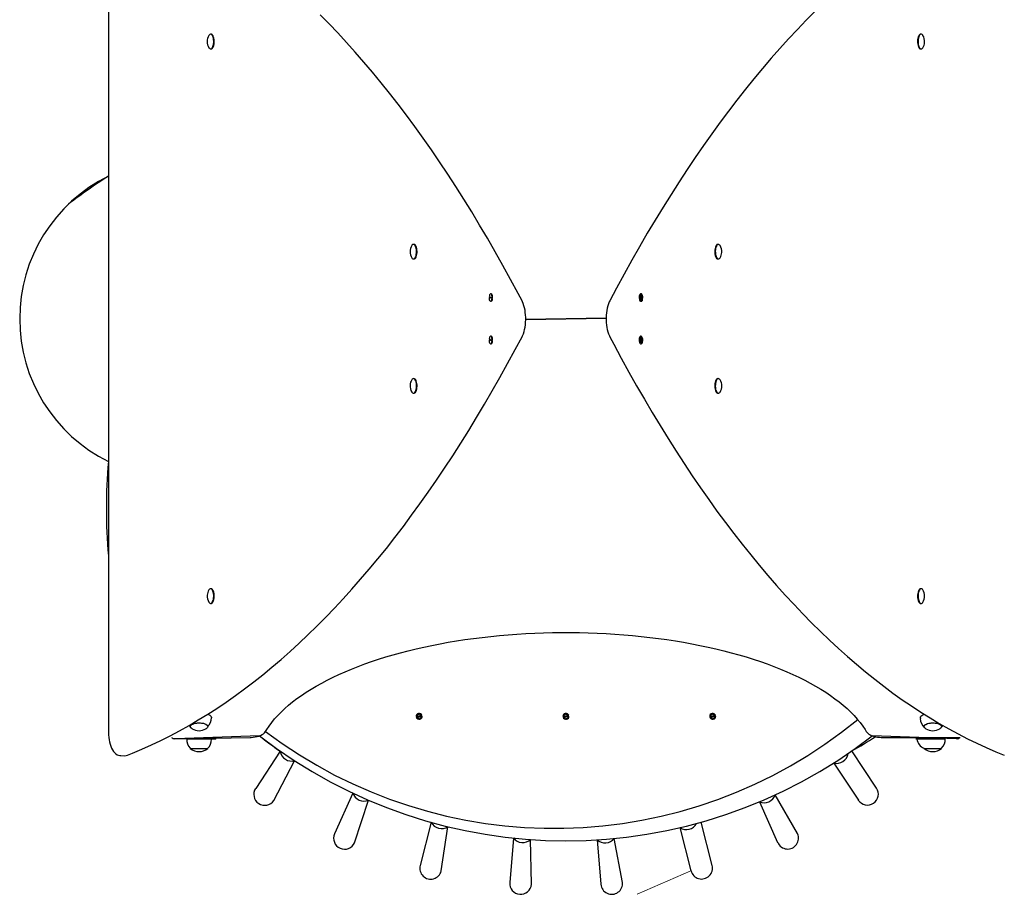
# Model space of a CAD drawing. Units: millimetres. Extents: x -2066 to 14649, y -8098 to 9139.
# Drawn here: x 8169 to 9377, y -5688 to -4615 of the extents above; entities that cross this region are included whole.
import ezdxf

# ---------------------------------------------------------------- set-up
doc = ezdxf.new("R2010")
doc.units = ezdxf.units.MM
doc.layers.add('THICK_LINE', color=7, linetype='Continuous', lineweight=15)

# ---------------------------------------------------------------- blocks, each defined once
blk = doc.blocks.new('T921')
at = {"color": 7, "linetype": 'Continuous'}
for p, q in [((8278, -4476), (8278, -5488)), ((8404.2, -4632.8), (8404.2, -4632.8)), ((9274.8, -4632.8), (9274.8, -4632.8)), ((8404.2, -4650.8), (8404.2, -4650.8)), ((9274.8, -4650.8), (9274.8, -4650.8)), ((8653.1, -4890.6), (8653.1, -4890.6)), ((9025.9, -4890.6), (9025.9, -4890.6)), ((8653.1, -4908.6), (8653.1, -4908.6)), ((9025.9, -4908.6), (9025.9, -4908.6)), ((8747.6, -4951.4), (8747.6, -4951.4)), ((8930.7, -4952.1), (8930.3, -4952.1)), ((8930.7, -4951.7), (8931.1, -4951.7)), ((8932.5, -4960.2), (8930.7, -4952.1)), ((8931.1, -4951.7), (8932.9, -4959.8)), ((8931.4, -4951.4), (8931.4, -4951.4)), ((8745.3, -4954.8), (8749.1, -4956.2)), ((8749, -4957.1), (8745.3, -4955.8)), ((8745.3, -4955.8), (8745.3, -4955.8)), ((8746.9, -4956), (8748.9, -4956.7)), ((8747.6, -4960.6), (8747.6, -4960.6)), ((8749.5, -4957.1), (8749, -4957.1)), ((8749.1, -4956.2), (8749.6, -4956.2)), ((8931.4, -4960.6), (8931.4, -4960.6)), ((8932.9, -4959.8), (8932.9, -4959.8)), ((8790.2, -4983), (8888.8, -4981)), ((8888.8, -4981), (8790.2, -4983)), ((8745.3, -5006.8), (8749.1, -5008.2)), ((8749, -5009.2), (8745.3, -5007.8)), ((8745.3, -5007.8), (8745.3, -5007.8)), ((8746.9, -5008), (8748.9, -5008.7)), ((8747.6, -5003.4), (8747.6, -5003.4)), ((8747.6, -5012.6), (8747.6, -5012.6)), ((8749.5, -5009.2), (8749, -5009.2)), ((8749.1, -5008.2), (8749.6, -5008.2)), ((8930.7, -5004.2), (8930.3, -5004.2)), ((8930.7, -5003.7), (8931.1, -5003.7)), ((8932.5, -5012.3), (8930.7, -5004.2)), ((8931.1, -5003.7), (8932.9, -5011.8)), ((8931.4, -5003.4), (8931.4, -5003.4)), ((8931.4, -5012.6), (8931.4, -5012.6)), ((8932.9, -5011.8), (8932.9, -5011.8)), ((8653.1, -5055.3), (8653.1, -5055.3)), ((9025.9, -5055.3), (9025.9, -5055.3)), ((8653.1, -5073.3), (8653.1, -5073.3)), ((9025.9, -5073.3), (9025.9, -5073.3)), ((8404.2, -5313.1), (8404.2, -5313.1)), ((9274.8, -5313.1), (9274.8, -5313.1)), ((8404.2, -5331.1), (8404.2, -5331.1)), ((9274.8, -5331.1), (9274.8, -5331.1)), ((8655.7, -5470), (8662.9, -5468.4)), ((8663.1, -5469.4), (8656, -5471)), ((8835.8, -5470), (8843, -5468.4)), ((8843.2, -5469.4), (8836, -5471)), ((9015.9, -5470), (9023, -5468.4)), ((9023.3, -5469.4), (9016.1, -5471)), ((8378.6, -5482.2), (8378.6, -5482.2)), ((8400.1, -5482.2), (8400.1, -5482)), ((9278.9, -5482.2), (9278.9, -5482.2)), ((9300.4, -5482.2), (9300.4, -5482)), ((8359.3, -5497.2), (8452, -5495.5)), ((8360.6, -5497.2), (8359.3, -5497.2)), ((8463.5, -5493.7), (8360.6, -5497.2)), ((8374.1, -5497.2), (8374.1, -5497.4)), ((8374.1, -5497.4), (8398.8, -5497.2)), ((8398.8, -5497.2), (8398.8, -5497.7)), ((8398.8, -5497.2), (8399, -5497.7)), ((8398.8, -5497.7), (8398.8, -5497.2)), ((8409.8, -5497.7), (8409.8, -5497.2)), ((8409.8, -5497.7), (8409.8, -5497.2)), ((9318.4, -5497.2), (9215.5, -5493.7)), ((9227, -5495.5), (9323.4, -5495.5)), ((9269.2, -5497.2), (9269.2, -5497.7)), ((9269.5, -5497.7), (9269.2, -5497.2)), ((9280.2, -5497.7), (9280.2, -5497.2)), ((9280.2, -5497.2), (9304.9, -5497.4)), ((9304.9, -5497.4), (9304.9, -5497.2)), ((9319.7, -5497.2), (9318.4, -5497.2)), ((8378.6, -5509), (8378.6, -5509.2)), ((8378.6, -5509.2), (8400.1, -5509.2)), ((8398.8, -5497.7), (8398.8, -5497.7)), ((8399, -5497.7), (8398.8, -5497.7)), ((8409.8, -5497.7), (8399, -5497.7)), ((8400.1, -5509.2), (8400.1, -5509)), ((8409.8, -5497.7), (8409.8, -5497.7)), ((9269.5, -5497.7), (9269.2, -5497.7)), ((9270.2, -5497.7), (9269.5, -5497.7)), ((9280.2, -5497.7), (9270.2, -5497.7)), ((9270.2, -5497.7), (9270.2, -5497.7)), ((9278.9, -5509), (9278.9, -5509.2)), ((9278.9, -5509.2), (9300.4, -5509.2)), ((9300.4, -5509.2), (9300.4, -5509)), ((8293.4, -5517.9), (8298, -5518)), ((8488.9, -5512.6), (8458.8, -5558.1)), ((9220.7, -5557.8), (9190.4, -5512.2)), ((8481.1, -5572.9), (8506.6, -5524.3)), ((9168.1, -5527), (9198.4, -5572.6)), ((8577.9, -5563.9), (8555.7, -5613.9)), ((9123.8, -5613.6), (9096.4, -5566)), ((8580.2, -5624.8), (8597.3, -5572.6)), ((9077, -5574.5), (9099.3, -5624.6)), ((8674.2, -5599.7), (8660.6, -5652.7)), ((8686.6, -5659.4), (8694.7, -5605.1)), ((8979.3, -5606.2), (8993, -5659.3)), ((9018.9, -5652.6), (9005.3, -5599.6)), ((8775.1, -5619), (8770.5, -5673.5)), ((8797.2, -5675.8), (8796.2, -5620.9)), ((8877.7, -5621.2), (8882.3, -5675.7)), ((8909.1, -5673.5), (8898.9, -5619.5))]:
    blk.add_line(p, q, dxfattribs=at)
at = {"color": 7, "linetype": 'Continuous', "flags": 128}
for points in [[(8785.7, -4960.1), (8780.8, -4950.9), (8771.5, -4933.6), (8762.2, -4916.5), (8752.7, -4899.7), (8743.2, -4883.2), (8733.6, -4866.9), (8723.9, -4850.9), (8714.2, -4835.1), (8704.3, -4819.6), (8694.4, -4804.4), (8684.4, -4789.4), (8674.4, -4774.7), (8664.3, -4760.3), (8654.1, -4746.2), (8643.8, -4732.3), (8633.5, -4718.7), (8623.1, -4705.3), (8612.7, -4692.3), (8602.2, -4679.5), (8591.6, -4667), (8581, -4654.8), (8570.3, -4642.9), (8559.6, -4631.3), (8548.8, -4619.9), (8537.9, -4608.9)], [(9145.1, -4604.8), (9134.3, -4615.7), (9123.5, -4627), (9112.7, -4638.5), (9102, -4650.3), (9091.4, -4662.4), (9080.8, -4674.8), (9070.2, -4687.4), (9059.8, -4700.4), (9049.4, -4713.6), (9039, -4727.1), (9028.8, -4740.9), (9018.5, -4754.9), (9008.4, -4769.3), (8998.3, -4783.9), (8988.3, -4798.7), (8978.4, -4813.9), (8968.5, -4829.3), (8958.8, -4844.9), (8949, -4860.9), (8939.4, -4877), (8929.9, -4893.5), (8920.4, -4910.2), (8911, -4927.1), (8901.7, -4944.3), (8893.3, -4960.1)], [(8404.7, -4633.2), (8403.9, -4632.9), (8403.2, -4632.9), (8402.4, -4633.3), (8401.7, -4634), (8401.5, -4634.3)], [(8401.5, -4649.4), (8402.1, -4650.1), (8402.8, -4650.7), (8403.6, -4650.8), (8404.4, -4650.6), (8405.1, -4650.1), (8405.7, -4649.2), (8406.3, -4648), (8406.8, -4646.5), (8407.1, -4644.9), (8407.3, -4643.1), (8407.3, -4641.3), (8407.2, -4639.5), (8406.9, -4637.8), (8406.5, -4636.3), (8406, -4635), (8405.4, -4633.9), (8404.7, -4633.2), (8404.7, -4633.2)], [(8405.3, -4633.2), (8404.6, -4632.9), (8404.2, -4632.8)], [(8404.2, -4650.8), (8404.3, -4650.8), (8405, -4650.6), (8405.7, -4650.1), (8406.4, -4649.2), (8407, -4648), (8407.4, -4646.5), (8407.8, -4644.9), (8407.9, -4643.1), (8408, -4641.3), (8407.9, -4639.5), (8407.6, -4637.8), (8407.2, -4636.3), (8406.7, -4635), (8406, -4633.9), (8405.3, -4633.2)], [(9274.8, -4632.8), (9274.4, -4632.9), (9273.7, -4633.2), (9273, -4633.9), (9272.4, -4634.9), (9271.8, -4636.2), (9271.4, -4637.8), (9271.1, -4639.5), (9271, -4641.3), (9271, -4643.1), (9271.2, -4644.9), (9271.6, -4646.5), (9272, -4648), (9272.6, -4649.2), (9273.2, -4650.1), (9274, -4650.6), (9274.7, -4650.8), (9274.8, -4650.8)], [(9277.5, -4634.3), (9277.3, -4634), (9276.6, -4633.3), (9275.8, -4632.9), (9275.1, -4632.9), (9274.3, -4633.2), (9273.6, -4633.9), (9273, -4634.9), (9272.5, -4636.2), (9272.1, -4637.8), (9271.8, -4639.5), (9271.7, -4641.3), (9271.7, -4643.1), (9271.9, -4644.9), (9272.2, -4646.5), (9272.7, -4648), (9273.2, -4649.2), (9273.9, -4650.1), (9274.6, -4650.6), (9275.4, -4650.8), (9276.1, -4650.7), (9276.9, -4650.1), (9277.5, -4649.4)], [(8653.5, -4891), (8652.8, -4890.7), (8652, -4890.7), (8651.3, -4891), (8650.6, -4891.8), (8650.4, -4892.1)], [(8650.4, -4907.2), (8651, -4907.9), (8651.7, -4908.4), (8652.4, -4908.6), (8653.2, -4908.4), (8653.9, -4907.9), (8654.6, -4907), (8655.2, -4905.8), (8655.6, -4904.3), (8655.9, -4902.7), (8656.1, -4900.9), (8656.2, -4899.1), (8656, -4897.3), (8655.8, -4895.6), (8655.4, -4894.1), (8654.8, -4892.7), (8654.2, -4891.7), (8653.5, -4891), (8653.5, -4891)], [(8654.2, -4891), (8653.4, -4890.7), (8653.1, -4890.6)], [(8653.1, -4908.6), (8653.1, -4908.6), (8653.9, -4908.4), (8654.6, -4907.9), (8655.2, -4907), (8655.8, -4905.8), (8656.3, -4904.3), (8656.6, -4902.7), (8656.8, -4900.9), (8656.8, -4899.1), (8656.7, -4897.3), (8656.4, -4895.6), (8656, -4894.1), (8655.5, -4892.7), (8654.9, -4891.7), (8654.2, -4891)], [(9025.9, -4890.6), (9025.6, -4890.7), (9024.8, -4891), (9024.1, -4891.7), (9023.5, -4892.7), (9023, -4894), (9022.6, -4895.6), (9022.3, -4897.3), (9022.2, -4899.1), (9022.2, -4900.9), (9022.4, -4902.6), (9022.7, -4904.3), (9023.2, -4905.7), (9023.7, -4906.9), (9024.4, -4907.9), (9025.1, -4908.4), (9025.9, -4908.6), (9025.9, -4908.6)], [(9028.6, -4892.1), (9028.4, -4891.8), (9027.7, -4891.1), (9027, -4890.7), (9026.2, -4890.7), (9025.5, -4891), (9024.8, -4891.7), (9024.2, -4892.7), (9023.6, -4894), (9023.2, -4895.6), (9022.9, -4897.3), (9022.8, -4899.1), (9022.9, -4900.9), (9023, -4902.6), (9023.4, -4904.3), (9023.8, -4905.7), (9024.4, -4906.9), (9025.1, -4907.9), (9025.8, -4908.4), (9026.5, -4908.6), (9027.3, -4908.5), (9028, -4907.9), (9028.6, -4907.2)], [(8749.1, -4956.2), (8749, -4954.8), (8748.8, -4953.6), (8748.5, -4952.5), (8748, -4951.8), (8747.5, -4951.4), (8746.9, -4951.4), (8746.4, -4951.8), (8745.9, -4952.5), (8745.6, -4953.6), (8745.3, -4954.8)], [(8749.6, -4956.2), (8749.5, -4954.8), (8749.3, -4953.6), (8748.9, -4952.5), (8748.5, -4951.8), (8747.9, -4951.4), (8747.6, -4951.4)], [(8930.3, -4952.1), (8929.9, -4953), (8929.6, -4954.2), (8929.4, -4955.5), (8929.5, -4956.8), (8929.7, -4958.1), (8930, -4959.2), (8930.4, -4960), (8931, -4960.5), (8931.4, -4960.6)], [(8930.7, -4952.1), (8930.3, -4953), (8930, -4954.2), (8929.9, -4955.5), (8929.9, -4956.8), (8930.1, -4958.1), (8930.4, -4959.2), (8930.9, -4960), (8931.4, -4960.5), (8932, -4960.5), (8932.5, -4960.2)], [(8931.4, -4951.4), (8931.2, -4951.4), (8930.7, -4951.7)], [(8932.9, -4959.8), (8933.3, -4958.9), (8933.6, -4957.7), (8933.7, -4956.4), (8933.7, -4955.1), (8933.5, -4953.8), (8933.2, -4952.7), (8932.7, -4951.9), (8932.2, -4951.5), (8931.7, -4951.4), (8931.1, -4951.7)], [(8745.3, -4955.8), (8745.3, -4957.1), (8745.5, -4958.3), (8745.9, -4959.4), (8746.4, -4960.1), (8746.9, -4960.5), (8747.5, -4960.5), (8748, -4960.1), (8748.5, -4959.4), (8748.8, -4958.4), (8749, -4957.1)], [(8746.4, -4955.2), (8746.4, -4955.4), (8746.9, -4956)], [(8747.6, -4960.6), (8747.9, -4960.5), (8748.4, -4960.1), (8748.9, -4959.4), (8749.3, -4958.4), (8749.5, -4957.1)], [(8748.9, -4956.7), (8748.9, -4956.5), (8748.9, -4956.1)], [(8785.7, -5003.9), (8786.3, -5002.7), (8787.3, -5000.3), (8788.1, -4997.7), (8788.8, -4995), (8789.4, -4992.2), (8789.8, -4989.3), (8790, -4986.3), (8790.2, -4983.3), (8790.2, -4980.3), (8790, -4977.3), (8789.7, -4974.3), (8789.3, -4971.4), (8788.7, -4968.6), (8788, -4966), (8787.2, -4963.4), (8786.2, -4961.1), (8785.7, -4960.1)], [(8893.3, -4960.1), (8892.7, -4961.2), (8891.7, -4963.6), (8890.9, -4966.2), (8890.2, -4968.9), (8889.6, -4971.7), (8889.2, -4974.6), (8888.9, -4977.6), (8888.8, -4980.6), (8888.8, -4983.7), (8889, -4986.7), (8889.3, -4989.6), (8889.7, -4992.5), (8890.3, -4995.3), (8891, -4998), (8891.8, -5000.5), (8892.8, -5002.9), (8893.3, -5003.9)], [(8301.5, -5517.3), (8307.7, -5514.9), (8319.3, -5510), (8330.9, -5504.8), (8342.4, -5499.3), (8354, -5493.5), (8365.5, -5487.4), (8377, -5481), (8388.4, -5474.2), (8399.9, -5467.2), (8411.3, -5459.9), (8422.6, -5452.2), (8433.9, -5444.3), (8445.2, -5436), (8456.4, -5427.4), (8467.6, -5418.6), (8478.8, -5409.4), (8489.9, -5400), (8501, -5390.2), (8512, -5380.1), (8522.9, -5369.8), (8533.9, -5359.1), (8544.7, -5348.2), (8555.5, -5337), (8566.3, -5325.5), (8577, -5313.6), (8587.6, -5301.5), (8598.2, -5289.2), (8608.8, -5276.5), (8619.2, -5263.6), (8629.6, -5250.3), (8640, -5236.8), (8650.2, -5223.1), (8660.4, -5209), (8670.6, -5194.7), (8680.7, -5180.1), (8690.7, -5165.2), (8700.6, -5150.1), (8710.5, -5134.7), (8720.2, -5119), (8729.9, -5103.1), (8739.6, -5086.9), (8749.1, -5070.5), (8758.6, -5053.8), (8768, -5036.8), (8777.3, -5019.6), (8785.7, -5003.9)], [(8749.1, -5008.2), (8749, -5006.8), (8748.8, -5005.6), (8748.5, -5004.6), (8748, -5003.8), (8747.5, -5003.4), (8746.9, -5003.4), (8746.4, -5003.8), (8745.9, -5004.5), (8745.6, -5005.6), (8745.3, -5006.8)], [(8745.3, -5007.8), (8745.3, -5009.1), (8745.5, -5010.4), (8745.9, -5011.4), (8746.4, -5012.1), (8746.9, -5012.5), (8747.5, -5012.5), (8748, -5012.2), (8748.5, -5011.4), (8748.8, -5010.4), (8749, -5009.2)], [(8746.4, -5007.2), (8746.4, -5007.5), (8746.9, -5008)], [(8749.6, -5008.2), (8749.5, -5006.8), (8749.3, -5005.6), (8748.9, -5004.6), (8748.5, -5003.8), (8747.9, -5003.4), (8747.6, -5003.4)], [(8747.6, -5012.6), (8747.9, -5012.5), (8748.4, -5012.2), (8748.9, -5011.4), (8749.3, -5010.4), (8749.5, -5009.2)], [(8748.9, -5008.7), (8748.9, -5008.5), (8748.9, -5008.1)], [(8893.3, -5003.9), (8898.2, -5013.1), (8907.5, -5030.4), (8916.8, -5047.4), (8926.3, -5064.2), (8935.8, -5080.7), (8945.4, -5097), (8955.1, -5113), (8964.8, -5128.8), (8974.7, -5144.3), (8984.6, -5159.5), (8994.6, -5174.5), (9004.6, -5189.2), (9014.7, -5203.6), (9024.9, -5217.8), (9035.2, -5231.7), (9045.5, -5245.3), (9055.8, -5258.6), (9066.3, -5271.7), (9076.8, -5284.4), (9087.4, -5296.9), (9098, -5309.1), (9108.7, -5321), (9119.4, -5332.7), (9130.2, -5344), (9141, -5355.1), (9151.9, -5365.8), (9162.9, -5376.3), (9173.9, -5386.5), (9184.9, -5396.3), (9196, -5405.9), (9207.2, -5415.2), (9218.4, -5424.2), (9229.6, -5432.8), (9240.8, -5441.2), (9252.2, -5449.3), (9263.5, -5457), (9274.9, -5464.5), (9286.3, -5471.7), (9297.7, -5478.5), (9309.2, -5485), (9320.7, -5491.3), (9332.3, -5497.2), (9343.8, -5502.8), (9355.4, -5508.1), (9367, -5513.1), (9377.5, -5517.3)], [(8930.3, -5004.2), (8929.9, -5005.1), (8929.6, -5006.2), (8929.4, -5007.5), (8929.5, -5008.9), (8929.7, -5010.1), (8930, -5011.2), (8930.4, -5012), (8931, -5012.5), (8931.4, -5012.6)], [(8930.7, -5004.2), (8930.3, -5005.1), (8930, -5006.2), (8929.9, -5007.5), (8929.9, -5008.9), (8930.1, -5010.1), (8930.4, -5011.2), (8930.9, -5012), (8931.4, -5012.5), (8932, -5012.6), (8932.5, -5012.3)], [(8931.4, -5003.4), (8931.2, -5003.4), (8930.7, -5003.7)], [(8932.9, -5011.8), (8933.3, -5010.9), (8933.6, -5009.8), (8933.7, -5008.5), (8933.7, -5007.1), (8933.5, -5005.8), (8933.2, -5004.8), (8932.7, -5004), (8932.2, -5003.5), (8931.7, -5003.4), (8931.1, -5003.7)], [(8650.4, -5071.9), (8650.6, -5072.1), (8651.3, -5072.9), (8652, -5073.3), (8652.8, -5073.3), (8653.5, -5072.9), (8654.2, -5072.3), (8654.8, -5071.2), (8655.4, -5069.9), (8655.8, -5068.4), (8656, -5066.7), (8656.2, -5064.9), (8656.1, -5063.1), (8656, -5061.3), (8655.6, -5059.7), (8655.2, -5058.2), (8654.6, -5057), (8653.9, -5056.1), (8653.2, -5055.5), (8652.5, -5055.3), (8651.7, -5055.5), (8651, -5056), (8650.4, -5056.8)], [(8653.1, -5073.3), (8653.4, -5073.3), (8654.2, -5072.9), (8654.9, -5072.3), (8655.5, -5071.2), (8656, -5069.9), (8656.4, -5068.4), (8656.7, -5066.7), (8656.8, -5064.9), (8656.8, -5063.1), (8656.6, -5061.3), (8656.3, -5059.7), (8655.8, -5058.2), (8655.3, -5057), (8654.6, -5056.1), (8653.9, -5055.5), (8653.1, -5055.3), (8653.1, -5055.3)], [(9025.9, -5055.3), (9025.9, -5055.3), (9025.1, -5055.5), (9024.4, -5056.1), (9023.7, -5057), (9023.2, -5058.2), (9022.7, -5059.6), (9022.4, -5061.3), (9022.2, -5063), (9022.2, -5064.8), (9022.3, -5066.6), (9022.6, -5068.3), (9023, -5069.9), (9023.5, -5071.2), (9024.1, -5072.2), (9024.8, -5072.9)], [(9028.6, -5056.8), (9028, -5056), (9027.3, -5055.5), (9026.5, -5055.3), (9025.8, -5055.5), (9025.1, -5056.1), (9024.4, -5057), (9023.8, -5058.2), (9023.4, -5059.6), (9023, -5061.3), (9022.9, -5063), (9022.8, -5064.8), (9022.9, -5066.6), (9023.2, -5068.3), (9023.6, -5069.9), (9024.1, -5071.2), (9024.8, -5072.2), (9025.5, -5072.9), (9025.5, -5072.9)], [(9024.8, -5072.9), (9025.6, -5073.3), (9025.9, -5073.3)], [(9025.5, -5072.9), (9026.2, -5073.3), (9027, -5073.3), (9027.7, -5072.9), (9028.4, -5072.2), (9028.6, -5071.9)], [(8401.5, -5329.7), (8401.7, -5329.9), (8402.4, -5330.7), (8403.2, -5331.1), (8403.9, -5331.1), (8404.7, -5330.7), (8405.4, -5330), (8406, -5329), (8406.5, -5327.7), (8406.9, -5326.2), (8407.2, -5324.5), (8407.3, -5322.7), (8407.3, -5320.9), (8407.1, -5319.1), (8406.8, -5317.4), (8406.3, -5316), (8405.8, -5314.8), (8405.1, -5313.9), (8404.4, -5313.3), (8403.6, -5313.1), (8402.9, -5313.3), (8402.1, -5313.8), (8401.5, -5314.6)], [(8404.2, -5331.1), (8404.6, -5331.1), (8405.3, -5330.7), (8406, -5330), (8406.6, -5329), (8407.2, -5327.7), (8407.6, -5326.2), (8407.9, -5324.5), (8408, -5322.7), (8407.9, -5320.9), (8407.8, -5319.1), (8407.4, -5317.4), (8407, -5316), (8406.4, -5314.8), (8405.8, -5313.9), (8405, -5313.3), (8404.3, -5313.1), (8404.2, -5313.1)], [(9274.8, -5313.1), (9274.7, -5313.1), (9274, -5313.3), (9273.3, -5313.9), (9272.6, -5314.8), (9272, -5316), (9271.6, -5317.4), (9271.2, -5319), (9271, -5320.8), (9271, -5322.6), (9271.1, -5324.4), (9271.4, -5326.1), (9271.8, -5327.7), (9272.3, -5329), (9273, -5330), (9273.7, -5330.7)], [(9277.5, -5314.6), (9276.9, -5313.8), (9276.2, -5313.3), (9275.4, -5313.1), (9274.6, -5313.3), (9273.9, -5313.9), (9273.3, -5314.8), (9272.7, -5316), (9272.2, -5317.4), (9271.9, -5319), (9271.7, -5320.8), (9271.7, -5322.6), (9271.8, -5324.4), (9272.1, -5326.1), (9272.5, -5327.7), (9273, -5329), (9273.6, -5330), (9274.3, -5330.7), (9274.3, -5330.7)], [(9273.7, -5330.7), (9274.4, -5331.1), (9274.8, -5331.1)], [(9274.3, -5330.7), (9275.1, -5331.1), (9275.8, -5331.1), (9276.6, -5330.7), (9277.3, -5330), (9277.5, -5329.7)], [(8470.9, -5488.3), (8472.3, -5486), (8475.2, -5481.6), (8478.5, -5477.3), (8482, -5472.9), (8485.9, -5468.7), (8490, -5464.4), (8494.4, -5460.3), (8499.2, -5456.1), (8504.1, -5452.1), (8509.4, -5448), (8514.9, -5444.1), (8520.8, -5440.2), (8526.8, -5436.3), (8533.2, -5432.6), (8539.8, -5428.9), (8546.6, -5425.3), (8553.7, -5421.8), (8561, -5418.3), (8568.6, -5415), (8576.4, -5411.7), (8584.4, -5408.5), (8592.6, -5405.5), (8601, -5402.5), (8609.7, -5399.6), (8618.5, -5396.9), (8627.5, -5394.2), (8636.7, -5391.7), (8646.1, -5389.3), (8655.6, -5386.9), (8665.2, -5384.7), (8675.1, -5382.7), (8685, -5380.7), (8695.1, -5378.9), (8705.3, -5377.2), (8715.6, -5375.6), (8726.1, -5374.1), (8736.6, -5372.8), (8747.2, -5371.6), (8757.9, -5370.5), (8768.6, -5369.6), (8779.4, -5368.8), (8790.3, -5368.1), (8801.2, -5367.6), (8812.1, -5367.2), (8823.1, -5366.9), (8834.1, -5366.8), (8845, -5366.8), (8856, -5366.9), (8867, -5367.2), (8877.9, -5367.6), (8888.8, -5368.1), (8899.7, -5368.8), (8910.5, -5369.6), (8921.2, -5370.5), (8931.9, -5371.6), (8942.5, -5372.8), (8953, -5374.1), (8963.5, -5375.6), (8973.8, -5377.2), (8984, -5378.9), (8994.1, -5380.7), (9004, -5382.7), (9013.9, -5384.8), (9023.5, -5387), (9033.1, -5389.3), (9042.4, -5391.7), (9051.6, -5394.3), (9060.6, -5396.9), (9069.4, -5399.7), (9078.1, -5402.5), (9086.5, -5405.5), (9094.7, -5408.6), (9102.7, -5411.8), (9110.5, -5415), (9118.1, -5418.4), (9125.4, -5421.8), (9132.5, -5425.3), (9139.3, -5429), (9145.9, -5432.6), (9152.3, -5436.4), (9158.3, -5440.2), (9164.1, -5444.1), (9169.7, -5448.1), (9174.9, -5452.1), (9179.9, -5456.2), (9184.6, -5460.3), (9189, -5464.5), (9193.1, -5468.7), (9197, -5473), (9200.5, -5477.3), (9203.8, -5481.6), (9206.7, -5486), (9208.1, -5488.3)], [(8400.1, -5467), (8401, -5467.5), (8402.4, -5468.3), (8403.4, -5469.2), (8404.1, -5470.1), (8404.5, -5471.1), (8404.5, -5471.4)], [(8400.1, -5467), (8401, -5467.3), (8402.4, -5468.1), (8403.4, -5469), (8404.1, -5469.9), (8404.4, -5470.9), (8404.5, -5471.4)], [(9274.5, -5471.4), (9274.7, -5470.4), (9275.2, -5469.5), (9276.1, -5468.5), (9277.3, -5467.7), (9278.7, -5466.9)], [(9274.5, -5471.4), (9274.7, -5470.6), (9275.2, -5469.6), (9276.1, -5468.7), (9277.3, -5467.9), (9278.7, -5467.1), (9278.9, -5467)], [(9274.5, -5471.4), (9274.5, -5471.7), (9274.5, -5472.3)], [(8380.8, -5485.1), (8379.8, -5484.4), (8379, -5483.6), (8378.6, -5482.8), (8378.6, -5482), (8378.9, -5481.1), (8379.6, -5480.3), (8380.6, -5479.6), (8381.9, -5478.9), (8383.4, -5478.4), (8385.2, -5478), (8387.1, -5477.8), (8389.1, -5477.7), (8391, -5477.7), (8393, -5477.9), (8394.8, -5478.3), (8396.4, -5478.8), (8397.7, -5479.4), (8398.8, -5480.1), (8399.6, -5480.9), (8400, -5481.7), (8400, -5482.6), (8399.7, -5483.4), (8399, -5484.2), (8398, -5485), (8397.8, -5485.1)], [(8378.6, -5482.2), (8379, -5481.4), (8379.5, -5480.6), (8380.4, -5479.9), (8381.5, -5479.2), (8383, -5478.7), (8384.6, -5478.2), (8386.4, -5477.9), (8388.3, -5477.8), (8390.3, -5477.8), (8392.2, -5477.9), (8394, -5478.2), (8395.6, -5478.7), (8397.1, -5479.2), (8398.2, -5479.9), (8399.1, -5480.6), (8399.6, -5481.4), (8399.8, -5482.3)], [(9278.9, -5482.2), (9279.4, -5481.4), (9279.9, -5480.6), (9280.8, -5479.9), (9281.9, -5479.2), (9283.4, -5478.7), (9285, -5478.2), (9286.8, -5477.9), (9288.7, -5477.8), (9290.7, -5477.8), (9292.6, -5477.9), (9294.4, -5478.2), (9296, -5478.7), (9297.4, -5479.2), (9298.6, -5479.9), (9299.5, -5480.6), (9300, -5481.4), (9300.2, -5482.3)], [(9281.2, -5485.1), (9280.2, -5484.4), (9279.4, -5483.6), (9279, -5482.8), (9279, -5482), (9279.3, -5481.1), (9280, -5480.3), (9281, -5479.6), (9282.3, -5478.9), (9283.8, -5478.4), (9285.6, -5478), (9287.5, -5477.8), (9289.4, -5477.7), (9291.4, -5477.7), (9293.3, -5477.9), (9295.1, -5478.3), (9296.8, -5478.8), (9298.1, -5479.4), (9299.2, -5480.1), (9300, -5480.9), (9300.4, -5481.7), (9300.4, -5482.6), (9300.1, -5483.4), (9299.4, -5484.2), (9298.4, -5485), (9298.2, -5485.1)], [(9300.2, -5482.3), (9301.2, -5482.2), (9302.1, -5481)], [(8278, -5488), (8278.1, -5489.6), (8278.2, -5492.6), (8278.5, -5495.5), (8278.9, -5498.4), (8279.5, -5501.2), (8280.2, -5503.9), (8281, -5506.4), (8282, -5508.8), (8283.2, -5511), (8284.5, -5513), (8285.9, -5514.5), (8287.3, -5515.8), (8288.8, -5516.8), (8290.4, -5517.4), (8292, -5517.9), (8293.4, -5517.9)], [(8452, -5495.5), (8453.3, -5495.5), (8455.8, -5495.3), (8458.2, -5495), (8460.5, -5494.6), (8462.7, -5494), (8464.8, -5493.2), (8466.7, -5492.2), (8468.3, -5491.1), (8469.6, -5489.9), (8470.6, -5488.6), (8470.9, -5488.3)], [(9208.1, -5488.3), (9208.8, -5489.3), (9210, -5490.5), (9211.3, -5491.6), (9213, -5492.6), (9215, -5493.5), (9217.1, -5494.2), (9219.4, -5494.8), (9221.8, -5495.2), (9224.2, -5495.4), (9226.5, -5495.5), (9227, -5495.5)]]:
    blk.add_lwpolyline(points, dxfattribs=at)
at = {"color": 7, "linetype": 'Continuous'}
for centre in [(8659.4, -5469.7), (8839.5, -5469.7), (9019.6, -5469.7)]:
    blk.add_circle(centre, 2.5, dxfattribs=at)
for centre, radius, start, end in [((8413.3, -4641.8), 14, 147.4249, 212.5751), ((9265.7, -4641.8), 14, 356.0648, 32.5751), ((9265.7, -4641.8), 14, 327.4249, 356.0648), ((8364.3, -4982), 195.1, 116.2396, 243.7604), ((8655.3, -5397), 700.3, 122.6005, 127.4883), ((8662.2, -4899.6), 14, 147.4249, 212.5751), ((9016.8, -4899.6), 14, 356.0648, 32.5751), ((9016.8, -4899.6), 14, 327.4249, 356.0648), ((8662.2, -5064.3), 14, 147.4249, 176.0648), ((9016.8, -5064.3), 14, 327.4249, 32.5751), ((8662.2, -5064.3), 14, 176.0648, 212.5751), ((8975.9, -5214.9), 700.3, 175.2575, 184.7425), ((8413.3, -5322.1), 14, 147.4249, 176.0648), ((9265.7, -5322.1), 14, 327.4249, 32.5751), ((8413.3, -5322.1), 14, 176.0648, 212.5751), ((8389.8, -5471.6), 14.7, 313.1367, 0.478), ((8659.4, -5469.7), 3.7, 20.3647, 184.8318), ((8659.4, -5469.7), 3.7, 200.3647, 4.8318), ((8839.5, -5469.7), 3.7, 20.3647, 184.8318), ((8839.5, -5469.7), 3.7, 200.3647, 4.8318), ((9019.6, -5469.7), 3.7, 20.3647, 184.8318), ((9019.6, -5469.7), 3.7, 200.3647, 4.8318), ((9289.2, -5472.5), 14.8, 179.3498, 229.7716), ((8389, -5478.1), 11.2, 201.7905, 210.7023), ((8389.3, -5469.8), 17.5, 240.8791, 299.1209), ((8825, -5020.3), 586.8, 232.8866, 309.4144), ((9289.7, -5469.8), 17.5, 240.8791, 299.1209), ((8359.3, -5492.2), 5, 221.8857, 270), ((8389.3, -5498.2), 15.2, 176.9847, 225.0442), ((8839.5, -5008.7), 613.7, 232.2171, 307.7836), ((8893.8, -4941.2), 700.3, 232.0907, 234.6809), ((8843.2, -4904), 700.3, 299.7163, 302.4633), ((9289.7, -5498.2), 15.2, 314.9558, 3.0153), ((9319.7, -5492.2), 5, 270, 318.1143), ((8389.3, -5495.4), 17.5, 232.1, 307.9), ((8389.3, -5498.2), 15.2, 314.9558, 1.884), ((9285.2, -5495.1), 15.2, 189.7971, 245.6008), ((9289.7, -5495.4), 17.5, 232.1, 307.9), ((8298.3, -5510.1), 7.9, 267.8018, 293.8392), ((8503.1, -5510.4), 14.3, 188.8726, 284.3747), ((9171.6, -5513.1), 14.3, 255.6107, 351.1133), ((9209.5, -5565.2), 13.4, 213.624, 33.624), ((8469.9, -5565.5), 13.4, 146.424, 326.424), ((8591.6, -5559.4), 14.3, 198.0107, 293.5133), ((9082.8, -5561.5), 14.3, 246.0107, 341.5133), ((8686.9, -5593.1), 14.3, 207.6107, 303.1133), ((8987.3, -5594.3), 14.3, 236.4107, 331.9133), ((8567.9, -5619.3), 13.4, 156.024, 336.024), ((9111.6, -5619.1), 13.4, 204.024, 24.024), ((8786.5, -5610.3), 14.3, 217.2107, 312.7133), ((8887.5, -5610.7), 14.3, 226.8107, 322.3133), ((8673.6, -5656.1), 13.4, 165.624, 345.624), ((9006, -5655.9), 13.4, 194.424, 14.424), ((8783.9, -5674.7), 13.4, 175.224, 355.224), ((8895.7, -5674.6), 13.4, 184.824, 4.824)]:
    blk.add_arc(centre, radius, start, end, dxfattribs=at)
at = {"layer": 'THICK_LINE', "color": 7, "lineweight": 0}
blk.add_line((8993, -5659.3), (8927.1, -5687.8), dxfattribs=at)

msp = doc.modelspace()

# ---------------------------------------------------------------- block references
msp.add_blockref('T921', (0, 0))

doc.saveas('drawing.dxf')
